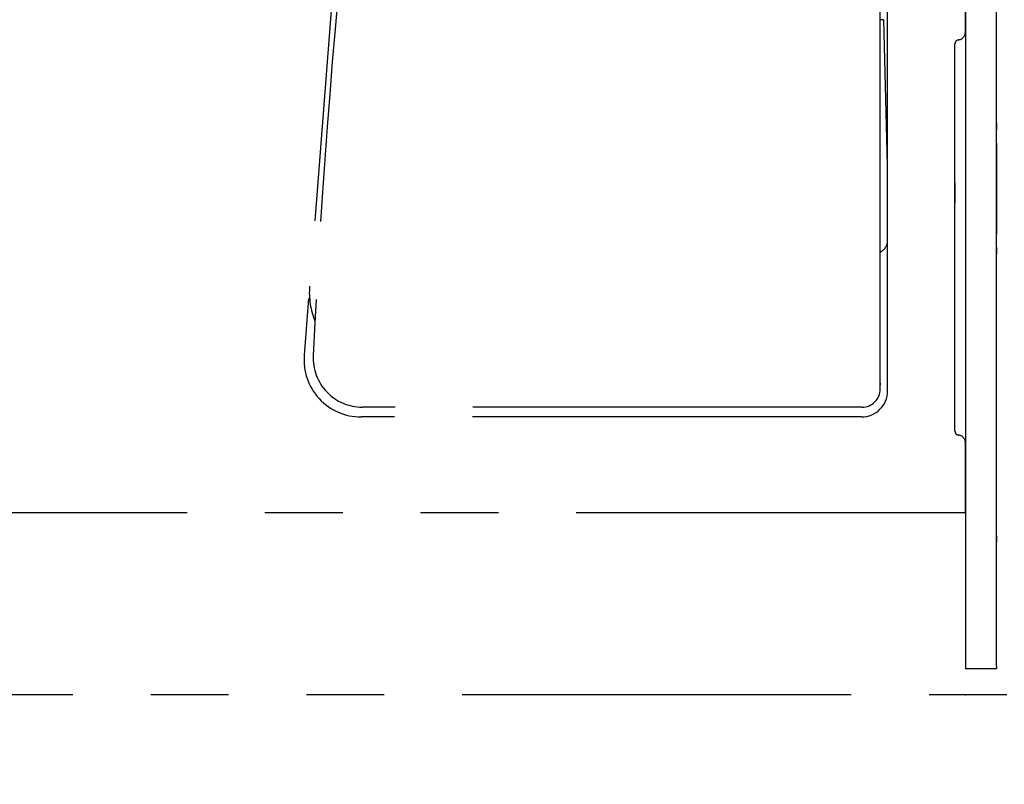
# Model space of a CAD drawing. Units: millimetres. Extents: x -395 to -10, y 7 to 287.
# Drawn here: x -153 to -134, y 114 to 129 of the extents above; entities that cross this region are included whole.
import ezdxf

# ---------------------------------------------------------------- set-up
doc = ezdxf.new("R2010")
doc.units = ezdxf.units.MM
doc.linetypes.add('PHANTOM', pattern=[15, 7.5, -1.5, 1.5, -1.5, 1.5, -1.5])
doc.styles.get("Standard").update_dxf_attribs({"font": 'ROMANS', "bigfont": 'BIGFONT'})
doc.dimstyles.new('ISO-25', dxfattribs={"dimtxt": 2.5, "dimasz": 2.5, "dimexe": 1.25, "dimexo": 0.625, "dimtad": 1, "dimtxsty": 'Standard', "dimcen": 2.5, "dimadec": 0, "dimazin": 0, "dimtfac": 1, "dimtmove": 0, "dimatfit": 3, "dimfxl": 1, "dimarcsym": 0})

# ---------------------------------------------------------------- blocks, each defined once
blk = doc.blocks.new('VIS-UWFGB_R0012')
at = {"color": 112, "linetype": 'PHANTOM'}
for p, q in [((-134.736, 128.889), (-134.736, 135.128)), ((-136.236, 121.978), (-136.236, 133.628)), ((-136.376, 122.016), (-136.376, 133.541)), ((-146.687, 132.73), (-147.479, 122.665)), ((-136.314, 129.128), (-136.376, 129.128)), ((-136.314, 129.128), (-136.241, 126.328)), ((-134.936, 121.203), (-134.936, 128.665)), ((-136.376, 122.131), (-136.376, 122.099)), ((-136.726, 121.666), (-146.356, 121.666)), ((-136.736, 121.478), (-146.382, 121.478)), ((-134.736, 119.628), (-134.736, 120.98)), ((-134.736, 119.628), (-155.736, 119.628))]:
    blk.add_line(p, q, dxfattribs=at)
at = {"color": 20, "linetype": 'PHANTOM'}
blk.add_line((-134.935, 125.605), (-134.936, 126.378), dxfattribs=at)
at = {"color": 112, "linetype": 'PHANTOM'}
for centre, radius, start, end in [((17.359, 114.811), 164.85, 173.7664, 177.27039), ((-134.886, 128.889), 0.15, 276.3794, 0), ((-134.861, 128.665), 0.075, 96.3794, 180), ((-136.486, 124.878), 0.25, 296.047, 0), ((-145.879, 123.878), 1.5, 175.5, 201.7881), ((-146.382, 122.578), 1.1, 175.5, 270), ((-146.356, 122.616), 0.95, 177.2704, 270), ((-136.726, 122.016), 0.35, 270, 0), ((-136.736, 121.978), 0.5, 270, 0), ((-134.861, 121.203), 0.075, 180, 263.6206), ((-134.886, 120.98), 0.15, 0, 83.6206)]:
    blk.add_arc(centre, radius, start, end, dxfattribs=at)
at = {"color": 0}
blk.add_point((-134.736, 116.128), dxfattribs=at)
blk = doc.blocks.new('_Dot')
at = {"color": 0, "linetype": 'ByBlock', "lineweight": -2}
blk.add_line((-0.5, 0), (-1, 0), dxfattribs=at)
at = {"color": 0, "linetype": 'ByBlock', "const_width": 0.5}
blk.add_lwpolyline([(-0.25, 0, 1), (0.25, 0, 1)], format="xyb", close=True, dxfattribs=at)
blk = doc.blocks.new('*D33')
at = {"color": 0, "lineweight": -2}
for p, q in [((-125.486, 127.813), (-125.486, 98.001)), ((-121.936, 113.588), (-121.936, 98.001)), ((-125.486, 100.001), (-168.67, 100.001)), ((-122.936, 100.001), (-124.486, 100.001))]:
    blk.add_line(p, q, dxfattribs=at)
at = {"layer": 'Defpoints', "color": 0}
for p in [(-125.486, 130.353), (-121.936, 116.128), (-125.486, 100)]:
    blk.add_point(p, dxfattribs=at)
at = {"color": 0, "lineweight": -2, "rotation": 180}
blk.add_blockref('_Dot', (-125.486, 100.001), dxfattribs=at)
at = {"color": 0, "lineweight": -2}
blk.add_blockref('_Dot', (-121.936, 100.001), dxfattribs=at)
at = {"color": 0, "insert": (-147.578, 102.57), "char_height": 2.5, "attachment_point": 5}
blk.add_mtext('71※1(リモデル用止水栓)', dxfattribs=at)

msp = doc.modelspace()

# ---------------------------------------------------------------- linework, layer by layer
at = {"color": 20, "linetype": 'Continuous'}
for p, q in [((-134.736, 152.628), (-134.736, 116.628)), ((-134.136, 116.678), (-134.136, 152.628)), ((-134.136, 127.141), (-134.136, 127.016)), ((-134.136, 126.753), (-134.136, 125.003)), ((-134.136, 124.741), (-134.136, 124.616)), ((-134.136, 119.191), (-134.136, 119.066)), ((-134.136, 119.191), (-134.136, 119.066)), ((-134.136, 119.191), (-134.136, 119.066)), ((-134.136, 119.191), (-134.136, 119.066)), ((-134.136, 119.191), (-134.136, 119.066)), ((-134.136, 119.191), (-134.136, 119.066)), ((-134.136, 116.628), (-134.736, 116.628)), ((-134.136, 116.679), (-134.136, 116.628))]:
    msp.add_line(p, q, dxfattribs=at)
at = {"color": 20, "linetype": 'PHANTOM'}
msp.add_line((-121.936, 116.128), (-171.936, 116.128), dxfattribs=at)

# ---------------------------------------------------------------- block references
at = {"color": 7}
msp.add_blockref('VIS-UWFGB_R0012', (0, 0), dxfattribs=at)

# ---------------------------------------------------------------- dimensions: what is measured, and where the dimension line sits
dim = msp.add_linear_dim(base=(-125.486, 100.001), p1=(-121.936, 116.128), p2=(-125.486, 130.353), text='71※1(リモデル用止水栓)', dimstyle='ISO-25', override={"dimtxt": 2.5, "dimasz": 1, "dimexe": 2, "dimexo": 2.54, "dimgap": 0.625, "dimtad": 1, "dimtih": 0, "dimtoh": 0, "dimdec": 0, "dimdsep": 46, "dimblk1": 'Dot', "dimblk2": 'Dot', "dimsah": 1, "dimse1": 0, "dimse2": 0, "dimtmove": 0}, dxfattribs=at)
dim.commit()
dim.dimension.update_dxf_attribs({"geometry": '*D33', "text_midpoint": (-147.578, 100.001), "dimtype": 160})

doc.saveas('drawing.dxf')
